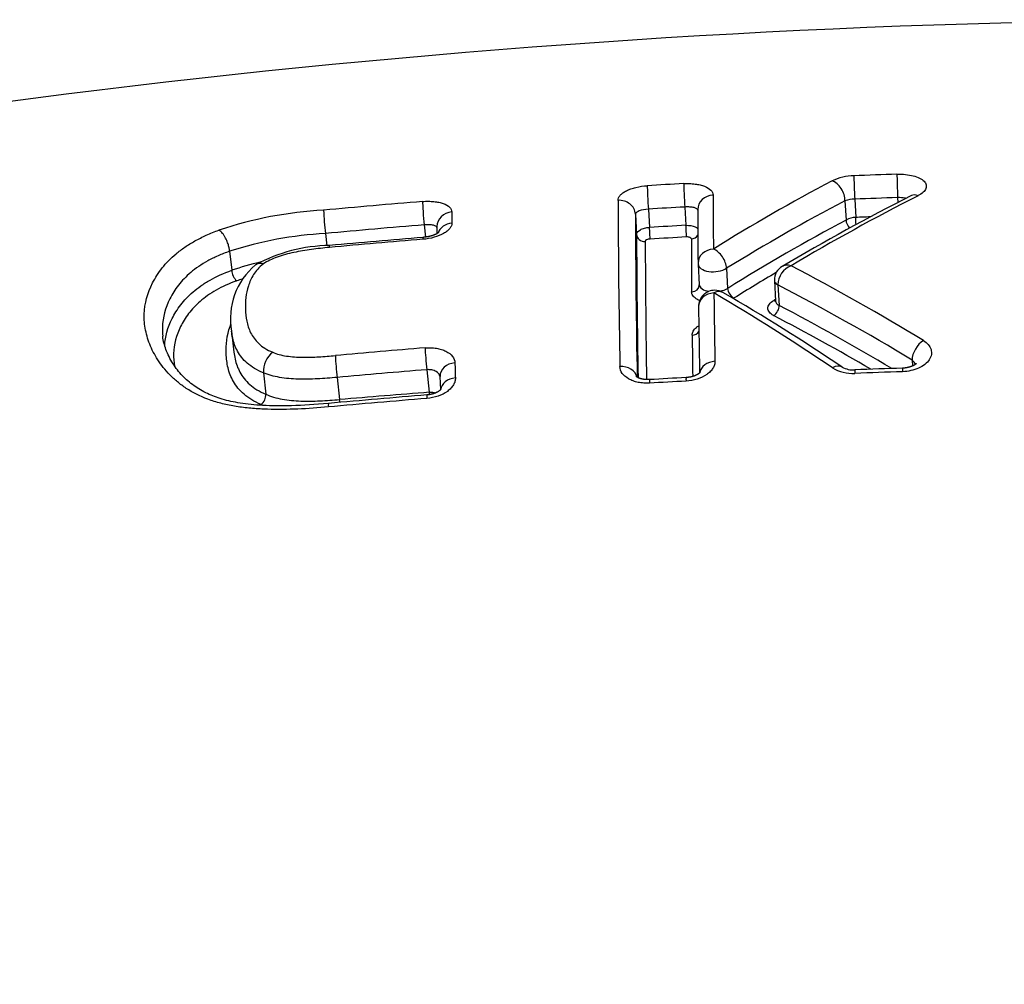
# Model space of a CAD drawing. Units: millimetres. Extents: x -18 to 412, y -35 to 1319.
# Drawn here: x 96 to 103, y 1183 to 1188 of the extents above; entities that cross this region are included whole.
import ezdxf

# ---------------------------------------------------------------- set-up
doc = ezdxf.new("R2010")
doc.units = ezdxf.units.MM
doc.layers.add('Default', color=7, linetype='Continuous')
doc.layers.add('DV1_Default', color=7, linetype='Continuous')

# ---------------------------------------------------------------- blocks, each defined once
blk = doc.blocks.new('SE')
at = {"layer": 'DV1_Default', "color": 7}
for p, q in [((101.8875, 1187.4054), (101.8892, 1187.3755)), ((100.5795, 1187.3474), (100.586, 1187.2349)), ((101.5637, 1187.386), (101.5706, 1187.2676)), ((101.6233, 1187.3959), (101.6299, 1187.2834)), ((100.2754, 1187.3035), (100.2827, 1187.1783)), ((100.3556, 1187.3347), (100.3622, 1187.2222)), ((98.9774, 1187.238), (98.986, 1187.1625)), ((99.0557, 1187.2271), (99.056, 1187.1837)), ((98.3703, 1187.1847), (98.3789, 1187.1091)), ((97.781, 1187.0754), (97.7943, 1186.9586)), ((100.6608, 1186.9971), (100.6683, 1186.8695)), ((100.8354, 1186.9707), (100.8426, 1186.8473)), ((100.6683, 1186.8695), (100.6683, 1186.869)), ((101.1297, 1186.8952), (101.1371, 1186.7688)), ((101.1514, 1186.8681), (101.1514, 1186.8695)), ((101.1514, 1186.8681), (101.1588, 1186.7423)), ((97.7929, 1186.5847), (97.8076, 1186.4558)), ((101.9764, 1186.4064), (101.9785, 1186.3697)), ((97.9887, 1186.3286), (98.0038, 1186.1966)), ((98.9929, 1186.3471), (99.0088, 1186.2084)), ((98.4422, 1186.2997), (98.4577, 1186.1636)), ((99.0744, 1186.306), (99.0772, 1186.2231))]:
    blk.add_line(p, q, dxfattribs=at)
for centre, radius, start, end in [((104.1255, 1129.4734), 59.0271, 90.354228, 115.907845), ((101.622, 1187.2221), 0.3177, 90.63048, 115.63721), ((103.9782, 1125.5266), 62.058, 91.934607, 92.179102), ((104.0087, 1124.8603), 62.7251, 93.14024, 93.345445), ((107.1615, 1176.7845), 12.1339, 117.89523, 121.86925), ((151.4741, 1187.5605), 50.7213, 180.1571, 180.53226), ((108.0342, 1175.4177), 13.4443, 116.80366, 120.66405), ((108.072, 1175.5174), 13.3534, 116.98197, 120.81078), ((103.9772, 1125.5551), 61.8856, 91.935131, 92.179844), ((104.2282, 1123.9011), 63.6979, 94.737721, 95.286937), ((168.8343, 1187.65), 68.6661, 180.218152, 181.071003), ((104.0084, 1124.8824), 62.559, 93.142037, 93.347402), ((107.2073, 1176.6448), 12.1336, 117.71808, 121.67779), ((101.6252, 1187.1997), 0.1962, 90.53457, 108.25948), ((98.4951, 1184.8663), 2.4655, 93.16731, 108.42096), ((99.9963, 1187.3865), 1.6385, 182.04397, 187.07493), ((121.2403, 1187.4172), 22.0935, 180.26004, 180.43966), ((168.0738, 1187.5498), 67.7988, 180.208122, 181.055148), ((150.7265, 1187.4612), 50.068, 180.14834, 180.52523), ((101.6327, 1187.1538), 0.1296, 91.22246, 118.60621), ((103.9812, 1125.4217), 61.9063, 92.093861, 92.176679), ((104.2259, 1123.9383), 63.5169, 94.739848, 95.289619), ((104.0121, 1124.7537), 62.5751, 93.138596, 93.343908), ((107.2423, 1176.6036), 12.0784, 118.00644, 121.99476), ((98.5004, 1184.8395), 2.3488, 93.17589, 107.83578), ((104.1476, 1124.3706), 63.0032, 94.71436, 95.238013), ((167.0409, 1187.4129), 66.7586, 180.20137, 180.956666), ((104.0114, 1124.7759), 62.4811, 93.13951, 93.344938), ((98.4077, 1186.133), 0.9778, 90.69769, 118.47325), ((104.2612, 1123.0061), 64.3608, 94.716831, 95.229576), ((166.66, 1187.3631), 66.3245, 180.196432, 180.930244), ((149.2662, 1187.2653), 48.647, 180.13368, 180.51818), ((98.2179, 1186.6608), 0.4317, 130.04049, 190.15367), ((98.4881, 1184.8464), 2.2233, 103.48961, 108.18322), ((100.7606, 1187.003), 0.1, 180.51344, 183.3505), ((101.2241, 1186.8998), 0.0945, 119.46119, 181.93701), ((101.2795, 1186.867), 0.1282, 111.60389, 178.88237), ((94.892, 1174.8205), 13.7187, 58.56934, 62.47302), ((97.8925, 1186.9648), 0.0984, 183.5801, 226.6104), ((107.2672, 1176.529), 12.0836, 120.46573, 121.8948), ((98.4898, 1184.8386), 2.1596, 106.96951, 107.92914), ((94.8705, 1174.6772), 13.7137, 58.79146, 62.74183), ((100.7636, 1186.7357), 0.1, 90, 180.7384), ((190.7537, 1187.9999), 90.0035, 180.75156, 181.019369), ((94.2112, 1175.6586), 12.9392, 55.78765, 59.60477), ((100.7636, 1186.7357), 0.1, 59.85851, 90), ((94.2631, 1175.5547), 13.0334, 56.02567, 59.82736), ((189.3414, 1187.8872), 88.6853, 180.744805, 181.008074), ((107.7093, 1175.4815), 13.0711, 120.18912, 120.24484), ((94.8504, 1174.6683), 13.6226, 59.07586, 62.41392), ((94.8336, 1174.5844), 13.6341, 59.64993, 62.51945), ((187.6232, 1187.6864), 87.0063, 180.742108, 180.90929), ((98.1409, 1186.3356), 0.1523, 128.50035, 182.67019), ((104.3373, 1121.0262), 65.674, 94.676481, 95.159631), ((100.3708, 1186.5253), 1.9417, 182.69279, 186.67271), ((150.3803, 1188.0498), 51.2412, 181.85697, 181.96067), ((104.3347, 1121.0703), 65.4951, 94.67827, 95.161872), ((101.61, 1186.562), 0.2379, 238.71437, 273.37079), ((101.6138, 1186.4866), 0.1407, 241.37647, 274.19035), ((104.0756, 1121.349), 65.0218, 91.902045, 92.160869), ((103.8189, 1128.6282), 57.7597, 91.886422, 92.177709), ((104.0962, 1120.9011), 65.4702, 93.072814, 93.269401), ((103.4135, 1133.2845), 53.0896, 93.05181, 93.29418), ((97.9276, 1186.1935), 0.0763, 308.35967, 2.37584), ((104.3304, 1120.7829), 65.6264, 94.664185, 95.194431), ((104.2161, 1118.7305), 67.6785, 94.412825, 94.880893), ((98.2933, 1187.0972), 1.0148, 251.71222, 252.6978), ((104.3664, 1120.3185), 66.0707, 94.664468, 95.191285), ((97.4102, 1186.0484), 1.0538, 5.31959, 6.27474)]:
    blk.add_arc(centre, radius, start, end, dxfattribs=at)
for centre, major_axis, ratio, start_param, end_param in [((101.6226, 1187.4493), (-0.0038, 0.0999), 0.015384, 0.439242, 2.134291), ((101.8867, 1187.4588), (-0.0034, 0.0999), 0.012686, 0.439371, 2.134351), ((100.3549, 1187.3881), (-0.0058, 0.0998), 0.028247, 0.438077, 2.133846), ((100.5787, 1187.4008), (-0.0055, 0.0998), 0.025986, 0.438347, 2.133943), ((101.4889, 1187.4184), (-0.0464, 0.0886), 0.661948, 4.026371, 5.671278), ((100.7587, 1187.3318), (0.1, 0.0002), 0.897246, 1.625835, 3.141714), ((102.0168, 1187.3282), (0.045, -0.0893), 0.634205, 2.515689, 3.141722), ((98.9762, 1187.2912), (-0.0083, 0.0997), 0.037022, 0.435974, 2.13124), ((100.1755, 1187.299), (0.1, 0.0002), 0.897458, 0.047752, 1.636812), ((99.1557, 1187.2275), (0.1, 0.0004), 0.897908, 1.654013, 3.141569), ((101.6303, 1187.2567), (-0.0019, 0.05), 0.015349, 4.362228, 5.275884), ((99.1561, 1187.1589), (0.1, 0.0007), 0.891073, 1.651057, 2.814694), ((100.3625, 1187.1955), (0.0029, -0.0499), 0.028209, 0.451521, 2.133848), ((100.5864, 1187.2082), (0.0027, -0.0499), 0.025948, 0.451792, 2.133945), ((101.608, 1187.2514), (-0.0234, 0.0442), 0.659616, 0.881449, 2.026976), ((98.9777, 1187.061), (0.0082, -0.0997), 0.036794, 3.14152, 3.62918), ((100.3327, 1187.1805), (0.05, 0.0001), 0.898115, 3.18949, 4.775806), ((100.6164, 1187.1966), (-0.05, -0.0001), 0.898015, 1.628857, 2.604915), ((100.7606, 1187.003), (0.1, 0.0009), 0.864425, 1.619564, 3.141593), ((100.7606, 1187.003), (-0.0525, 0.0851), 0.627345, 3.981782, 5.582371), ((100.7606, 1187.003), (0.0998, 0.0058), 0.533919, 3.141593, 5.527297), ((100.6183, 1186.8685), (-0.05, -0.0004), 0.864762, 1.622428, 3.14127), ((101.2095, 1186.9002), (0.0799, 0.0035), 0.523665, 3.141605, 3.874519), ((101.2095, 1186.8999), (0.0799, 0.0047), 0.533919, 3.14158, 3.867095), ((100.7636, 1186.7357), (0.1, 0.0013), 0.83756, 1.615896, 3.141837), ((100.7636, 1186.7357), (-0.0502, -0.0865), 0.651037, 3.141414, 3.944021), ((100.88, 1186.8311), (-0.0265, 0.0424), 0.624317, 0.836724, 2.429261), ((101.1225, 1186.7224), (0.0231, 0.0443), 0.634062, 3.898243, 5.471413), ((101.123, 1186.8161), (-0.0252, 0.0432), 0.602263, 2.439917, 2.768698), ((100.6212, 1186.6013), (-0.05, -0.0006), 0.837494, 1.618672, 2.658054), ((102.049, 1186.4461), (-0.0518, -0.0856), 0.595276, 3.978625, 5.510299), ((98.9917, 1186.4004), (0.0082, -0.0997), 0.036349, 3.756615, 5.272872), ((99.1744, 1186.3092), (0.0999, 0.0032), 0.805276, 1.62873, 3.141559), ((100.1867, 1186.2872), (0.1, 0.0018), 0.795058, 0.168173, 1.622196), ((100.77, 1186.3194), (0.1, 0.0018), 0.794854, 1.611613, 3.012797), ((101.4906, 1186.2801), (-0.0558, -0.083), 0.609113, 3.141939, 4.031975), ((99.1774, 1186.2175), (0.0999, 0.0034), 0.795741, 1.627212, 3.016879), ((99.0021, 1186.0923), (0.0081, -0.0997), 0.036215, 3.141503, 3.810219), ((99.0094, 1186.1818), (0.0038, -0.0499), 0.033448, -4.467344, -4.151744)]:
    blk.add_ellipse(centre, major_axis=major_axis, ratio=ratio, start_param=start_param, end_param=end_param, dxfattribs=at)
for points, knots in [([(101.8832, 1187.5493), (101.901, 1187.5499), (101.9185, 1187.5493), (101.9525, 1187.546), (101.9686, 1187.5432), (101.9979, 1187.5356), (102.0112, 1187.5308), (102.0335, 1187.5197), (102.0428, 1187.5132), (102.0563, 1187.4994), (102.0608, 1187.4919), (102.0645, 1187.4765), (102.0639, 1187.4686), (102.0575, 1187.4529), (102.0519, 1187.4452), (102.0358, 1187.4304), (102.0257, 1187.4236), (102.0134, 1187.4173)], [0, 0, 0, 0, 0.125, 0.125, 0.25, 0.25, 0.375, 0.375, 0.5, 0.5, 0.625, 0.625, 0.75, 0.75, 0.875, 0.875, 1, 1, 1, 1]), ([(100.1687, 1187.3885), (100.1687, 1187.3938), (100.1698, 1187.3991), (100.1743, 1187.4095), (100.1777, 1187.4147), (100.1866, 1187.4249), (100.1921, 1187.4297), (100.205, 1187.4391), (100.2125, 1187.4436), (100.229, 1187.4519), (100.238, 1187.4557), (100.2576, 1187.4626), (100.2681, 1187.4657), (100.3007, 1187.4736), (100.3245, 1187.4771), (100.3484, 1187.4785)], [0, 0, 0, 0, 0.125, 0.125, 0.25, 0.25, 0.375, 0.375, 0.5, 0.5, 0.625, 0.625, 0.75, 0.75, 1, 1, 1, 1]), ([(100.5727, 1187.4912), (100.5846, 1187.4918), (100.5964, 1187.4919), (100.6196, 1187.4912), (100.6311, 1187.4903), (100.653, 1187.4875), (100.6634, 1187.4856), (100.683, 1187.481), (100.6922, 1187.4781), (100.717, 1187.4685), (100.7304, 1187.4604), (100.7482, 1187.4422), (100.753, 1187.432), (100.753, 1187.4214)], [0, 0, 0, 0, 0.125, 0.125, 0.25, 0.25, 0.375, 0.375, 0.5, 0.5, 0.75, 0.75, 1, 1, 1, 1]), ([(101.9385, 1187.4007), (101.9365, 1187.4012), (101.9343, 1187.4016), (101.9191, 1187.4045), (101.9035, 1187.4057), (101.8875, 1187.4054)], [0, 0, 0, 0, 0.146256, 0.146256, 1, 1, 1, 1]), ([(98.9671, 1187.3814), (98.9791, 1187.3824), (98.9908, 1187.3828), (99.0139, 1187.3828), (99.0254, 1187.3822), (99.0472, 1187.38), (99.0575, 1187.3784), (99.0771, 1187.3743), (99.0863, 1187.3717), (99.1111, 1187.3629), (99.1244, 1187.3551), (99.1422, 1187.3375), (99.147, 1187.3275), (99.147, 1187.3169)], [0, 0, 0, 0, 0.125, 0.125, 0.25, 0.25, 0.375, 0.375, 0.5, 0.5, 0.75, 0.75, 1, 1, 1, 1]), ([(100.6588, 1187.3285), (100.658, 1187.3349), (100.6498, 1187.3404), (100.6289, 1187.3457), (100.6201, 1187.3469), (100.6007, 1187.3481), (100.5902, 1187.3481), (100.5795, 1187.3474)], [0, 0, 0, 0, 0.485371, 0.485371, 0.742685, 0.742685, 1, 1, 1, 1]), ([(100.3556, 1187.3347), (100.3342, 1187.3331), (100.3133, 1187.3289), (100.2913, 1187.3203), (100.2854, 1187.3171), (100.2775, 1187.3104), (100.2754, 1187.3069), (100.2754, 1187.3035)], [0, 0, 0, 0, 0.5, 0.5, 0.75, 0.75, 1, 1, 1, 1]), ([(99.1475, 1187.2477), (99.1475, 1187.2422), (99.1464, 1187.2368), (99.142, 1187.2258), (99.1386, 1187.2203), (99.1298, 1187.2094), (99.1244, 1187.2042), (99.1115, 1187.194), (99.104, 1187.189), (99.0794, 1187.1753), (99.0594, 1187.1672), (99.0162, 1187.1551), (98.9926, 1187.1509), (98.9687, 1187.1489)], [0, 0, 0, 0, 0.125, 0.125, 0.25, 0.25, 0.375, 0.375, 0.5, 0.5, 0.75, 0.75, 1, 1, 1, 1]), ([(99.0558, 1187.2216), (99.054, 1187.2272), (99.0463, 1187.232), (99.0267, 1187.2367), (99.0179, 1187.2379), (98.9986, 1187.2389), (98.9881, 1187.2388), (98.9774, 1187.238)], [0, 0, 0, 0, 0.461973, 0.461973, 0.730987, 0.730987, 1, 1, 1, 1]), ([(100.2827, 1187.1783), (100.2826, 1187.1888), (100.2912, 1187.1996), (100.3132, 1187.2117), (100.322, 1187.2152), (100.3413, 1187.2201), (100.3516, 1187.2217), (100.3622, 1187.2222)], [0, 0, 0, 0, 0.5, 0.5, 0.75, 0.75, 1, 1, 1, 1]), ([(100.586, 1187.2349), (100.6072, 1187.2359), (100.6279, 1187.2326), (100.6495, 1187.2229), (100.6551, 1187.2191), (100.6591, 1187.2149)], [0, 0, 0, 0, 0.684591, 0.684591, 1, 1, 1, 1]), ([(98.3882, 1186.1181), (98.3255, 1186.1124), (98.2628, 1186.1079), (98.1382, 1186.1025), (98.0761, 1186.1016), (97.9836, 1186.1045), (97.9528, 1186.1063), (97.8921, 1186.1114), (97.8623, 1186.1148), (97.804, 1186.1235), (97.7754, 1186.1289), (97.7198, 1186.1419), (97.6926, 1186.1496), (97.6159, 1186.176), (97.5707, 1186.1978), (97.51, 1186.2353), (97.4909, 1186.2486), (97.4559, 1186.2761), (97.4397, 1186.2902), (97.3947, 1186.3339), (97.3694, 1186.3645), (97.3264, 1186.4277), (97.309, 1186.4599), (97.2815, 1186.5244), (97.2713, 1186.5569), (97.2616, 1186.6059), (97.2593, 1186.6224), (97.2565, 1186.6553), (97.2561, 1186.6719), (97.2589, 1186.7541), (97.2765, 1186.8182), (97.3241, 1186.912), (97.3438, 1186.943), (97.3914, 1187.003), (97.4193, 1187.032), (97.4692, 1187.0738), (97.4873, 1187.0876), (97.526, 1187.1141), (97.5671, 1187.1395), (97.6135, 1187.1629), (97.6627, 1187.1851), (97.6888, 1187.1957), (97.716, 1187.2055)], [0, 0, 0, 0, 0.0625, 0.0625, 0.125, 0.125, 0.15625, 0.15625, 0.1875, 0.1875, 0.21875, 0.21875, 0.25, 0.25, 0.3125, 0.3125, 0.34375, 0.34375, 0.375, 0.375, 0.4375, 0.4375, 0.5, 0.5, 0.5625, 0.5625, 0.59375, 0.59375, 0.625, 0.625, 0.75, 0.75, 0.8125, 0.8125, 0.875, 0.875, 0.90625, 0.90625, 0.9375, 0.96875, 0.96875, 1, 1, 1, 1]), ([(97.781, 1187.0754), (97.7808, 1187.0779), (97.7803, 1187.0834), (97.7789, 1187.0926), (97.7768, 1187.1032), (97.7736, 1187.1152), (97.7693, 1187.1284), (97.7636, 1187.1426), (97.7566, 1187.1573), (97.7481, 1187.1719), (97.7383, 1187.1856), (97.7273, 1187.1976), (97.7198, 1187.2028), (97.716, 1187.2055)], [0, 0, 0, 0, 0.052869, 0.113354, 0.181456, 0.25717, 0.340494, 0.431424, 0.529956, 0.636084, 0.749805, 0.871112, 1, 1, 1, 1]), ([(99.0662, 1187.1905), (99.0662, 1187.1905), (99.0661, 1187.1905), (99.066, 1187.1904), (99.0657, 1187.1901), (99.0653, 1187.1898), (99.0648, 1187.1893), (99.0641, 1187.1888), (99.0632, 1187.1882), (99.0622, 1187.1874), (99.061, 1187.1866), (99.0596, 1187.1858), (99.058, 1187.1848), (99.0564, 1187.1839), (99.0547, 1187.183), (99.053, 1187.1821), (99.0509, 1187.181), (99.0487, 1187.18), (99.0462, 1187.1788), (99.0436, 1187.1777), (99.0409, 1187.1766), (99.0379, 1187.1754), (99.035, 1187.1743), (99.0321, 1187.1733), (99.029, 1187.1723), (99.0256, 1187.1712), (99.022, 1187.1701), (99.0183, 1187.1691), (99.0146, 1187.1681), (99.0108, 1187.1672), (99.0069, 1187.1663), (99.0029, 1187.1654), (98.9988, 1187.1646), (98.9947, 1187.1639), (98.9905, 1187.1632), (98.9863, 1187.1625), (98.982, 1187.162), (98.9777, 1187.1615), (98.9735, 1187.161), (98.9709, 1187.1608), (98.9695, 1187.1607)], [0, 0, 0, 0, 0.019263, 0.040164, 0.062096, 0.083973, 0.106424, 0.129471, 0.153134, 0.177416, 0.2023, 0.227753, 0.253721, 0.280131, 0.301746, 0.324178, 0.349894, 0.376034, 0.402606, 0.429577, 0.456911, 0.484565, 0.512496, 0.537062, 0.562255, 0.591585, 0.62067, 0.6496, 0.678469, 0.70737, 0.736362, 0.765536, 0.794945, 0.824477, 0.853785, 0.883327, 0.913039, 0.942851, 0.972697, 1, 1, 1, 1]), ([(100.6194, 1187.1518), (100.6194, 1187.1552), (100.6162, 1187.1585), (100.6051, 1187.1627), (100.5974, 1187.1637), (100.5894, 1187.1633)], [0, 0, 0, 0, 0.5, 0.5, 1, 1, 1, 1]), ([(98.3949, 1187.099), (98.358, 1187.0956), (98.3213, 1187.0916), (98.248, 1187.0815), (98.2115, 1187.0754), (98.1409, 1187.0603), (98.1066, 1187.0513), (98.0578, 1187.034), (98.0422, 1187.0276), (98.0136, 1187.0138), (98.0004, 1187.0063), (97.9888, 1186.9981)], [0, 0, 0, 0, 0.25, 0.25, 0.5, 0.5, 0.75, 0.75, 0.875, 0.875, 1, 1, 1, 1]), ([(100.3658, 1187.1506), (100.3579, 1187.1502), (100.3502, 1187.1483), (100.3391, 1187.1428), (100.3359, 1187.1392), (100.3359, 1187.1357)], [0, 0, 0, 0, 0.5, 0.5, 1, 1, 1, 1]), ([(97.781, 1187.0754), (97.7562, 1187.0667), (97.7324, 1187.0573), (97.6877, 1187.0375), (97.6457, 1187.0167), (97.6086, 1186.9939), (97.5738, 1186.9701), (97.5576, 1186.9578), (97.513, 1186.9202), (97.4881, 1186.894), (97.4563, 1186.8534), (97.4466, 1186.8396), (97.429, 1186.8117), (97.4211, 1186.7977), (97.3857, 1186.727), (97.37, 1186.6691), (97.3677, 1186.5945), (97.3681, 1186.5795), (97.3697, 1186.5607), (97.3701, 1186.5568), (97.3705, 1186.553)], [0, 0, 0, 0, 0.075424, 0.075424, 0.150849, 0.226273, 0.226273, 0.301698, 0.301698, 0.452547, 0.452547, 0.527971, 0.527971, 0.603395, 0.603395, 0.905093, 0.905093, 0.980517, 0.980517, 1, 1, 1, 1]), ([(97.9888, 1186.9981), (97.9618, 1186.9772), (97.943, 1186.9551), (97.9214, 1186.9207), (97.9153, 1186.909), (97.9049, 1186.8856), (97.9006, 1186.8739), (97.8818, 1186.8152), (97.8769, 1186.7677), (97.8794, 1186.6952), (97.8817, 1186.6708), (97.8915, 1186.6224), (97.899, 1186.5983), (97.9223, 1186.5512), (97.9378, 1186.5287), (97.971, 1186.4976), (97.9838, 1186.4877), (98.0124, 1186.4699), (98.0283, 1186.4619), (98.0461, 1186.4548)], [0, 0, 0, 0, 0.125, 0.125, 0.1875, 0.1875, 0.25, 0.25, 0.5, 0.5, 0.625, 0.625, 0.75, 0.75, 0.875, 0.875, 0.9375, 0.9375, 1, 1, 1, 1]), ([(97.9888, 1186.9981), (97.9863, 1186.9987), (97.9811, 1186.9999), (97.9729, 1187.0008), (97.9641, 1187.0007), (97.955, 1186.999), (97.9474, 1186.9961), (97.9431, 1186.9935), (97.9416, 1186.9924)], [0, 0, 0, 0, 0.135921, 0.291445, 0.466566, 0.661275, 0.875563, 1, 1, 1, 1]), ([(101.2323, 1186.9862), (101.2213, 1186.9895), (101.2103, 1186.9906), (101.192, 1186.9886), (101.1843, 1186.9861), (101.1776, 1186.9821)], [0, 0, 0, 0, 0.544096, 0.544096, 1, 1, 1, 1]), ([(97.3825, 1186.4943), (97.3854, 1186.5513), (97.401, 1186.6069), (97.4351, 1186.6755), (97.443, 1186.6896), (97.4606, 1186.7177), (97.4703, 1186.7318), (97.5022, 1186.773), (97.5271, 1186.7996), (97.5715, 1186.838), (97.5876, 1186.8505), (97.6224, 1186.875), (97.6411, 1186.8868), (97.7005, 1186.9205), (97.7446, 1186.9408), (97.7943, 1186.9586)], [0, 0, 0, 0, 0.323561, 0.323561, 0.408116, 0.408116, 0.492671, 0.492671, 0.661781, 0.661781, 0.746335, 0.746335, 0.83089, 0.83089, 1, 1, 1, 1]), ([(97.825, 1186.8933), (97.7777, 1186.8766), (97.7359, 1186.8574), (97.6799, 1186.8256), (97.6622, 1186.8143), (97.6295, 1186.7912), (97.6145, 1186.7793), (97.5728, 1186.7431), (97.5495, 1186.7179), (97.5196, 1186.6788), (97.5106, 1186.6655), (97.4941, 1186.6389), (97.4868, 1186.6255), (97.4537, 1186.5582), (97.4391, 1186.503), (97.4367, 1186.4204), (97.4387, 1186.3946), (97.4434, 1186.3689)], [0, 0, 0, 0, 0.144576, 0.144576, 0.216864, 0.216864, 0.289152, 0.289152, 0.433729, 0.433729, 0.506017, 0.506017, 0.578305, 0.578305, 0.867457, 0.867457, 1, 1, 1, 1]), ([(100.6683, 1186.8695), (100.6688, 1186.8601), (100.6751, 1186.8511), (100.6963, 1186.837), (100.7109, 1186.8317), (100.7274, 1186.8289)], [0, 0, 0, 0, 0.515109, 0.515109, 1, 1, 1, 1]), ([(100.6704, 1186.772), (100.6621, 1186.7755), (100.6545, 1186.7795), (100.6395, 1186.7896), (100.6328, 1186.7963), (100.6237, 1186.8103), (100.6213, 1186.8177), (100.6213, 1186.8253)], [0, 0, 0, 0, 0.272739, 0.272739, 0.636369, 0.636369, 1, 1, 1, 1]), ([(101.125, 1186.6801), (101.1136, 1186.686), (101.1048, 1186.693), (101.0927, 1186.7086), (101.0896, 1186.717), (101.0897, 1186.7342), (101.0929, 1186.7428), (101.105, 1186.7591), (101.114, 1186.7667), (101.1254, 1186.7734)], [0, 0, 0, 0, 0.25, 0.25, 0.5, 0.5, 0.75, 0.75, 1, 1, 1, 1]), ([(101.1371, 1186.7688), (101.1374, 1186.7641), (101.1392, 1186.7594), (101.1464, 1186.7502), (101.1518, 1186.7459), (101.1588, 1186.7423)], [0, 0, 0, 0, 0.477242, 0.477242, 1, 1, 1, 1]), ([(97.9749, 1186.1337), (97.933, 1186.1509), (97.8984, 1186.172), (97.8561, 1186.2081), (97.8435, 1186.2209), (97.8219, 1186.2472), (97.8127, 1186.2606), (97.797, 1186.2881), (97.7904, 1186.3021), (97.7795, 1186.3304), (97.7751, 1186.3448), (97.7648, 1186.3878), (97.7615, 1186.4163), (97.758, 1186.5014), (97.764, 1186.5574), (97.7856, 1186.6181), (97.7875, 1186.6231), (97.7896, 1186.6282)], [0, 0, 0, 0, 0.161749, 0.161749, 0.242624, 0.242624, 0.323499, 0.323499, 0.404373, 0.404373, 0.485248, 0.485248, 0.646998, 0.646998, 0.970496, 0.970496, 1, 1, 1, 1]), ([(100.6242, 1186.5595), (100.6241, 1186.5679), (100.6263, 1186.5761), (100.6352, 1186.5924), (100.6418, 1186.6001), (100.6549, 1186.6109), (100.6598, 1186.6144), (100.6651, 1186.6177)], [0, 0, 0, 0, 0.397954, 0.397954, 0.795909, 0.795909, 1, 1, 1, 1]), ([(98.3889, 1186.1398), (98.3048, 1186.1322), (98.1818, 1186.1239), (97.9911, 1186.1241), (97.8514, 1186.1385), (97.7344, 1186.1633), (97.6401, 1186.2001), (97.5573, 1186.2488), (97.486, 1186.3119), (97.4277, 1186.386), (97.3868, 1186.4723), (97.3737, 1186.5234), (97.3705, 1186.553)], [0, 0, 0, 0, 0.140037, 0.248834, 0.338001, 0.414352, 0.48736, 0.569095, 0.660844, 0.766029, 0.88494, 1, 1, 1, 1]), ([(97.9887, 1186.3285), (97.9689, 1186.3365), (97.9508, 1186.3453), (97.918, 1186.3648), (97.9032, 1186.3755), (97.8637, 1186.4096), (97.8446, 1186.4345), (97.823, 1186.4736), (97.8171, 1186.487), (97.8072, 1186.5139), (97.8033, 1186.5274), (97.7969, 1186.5555), (97.7945, 1186.5701), (97.7929, 1186.5847)], [0, 0, 0, 0, 0.141515, 0.141515, 0.28303, 0.28303, 0.56606, 0.56606, 0.707575, 0.707575, 0.84909, 0.84909, 1, 1, 1, 1]), ([(102.0458, 1186.5263), (102.058, 1186.5189), (102.068, 1186.5106), (102.0838, 1186.4921), (102.0894, 1186.4821), (102.0957, 1186.4614), (102.0964, 1186.4506), (102.0927, 1186.4293), (102.0883, 1186.4186), (102.0751, 1186.3984), (102.066, 1186.3887), (102.044, 1186.3713), (102.031, 1186.3636), (101.9875, 1186.3439), (101.9529, 1186.3362), (101.9175, 1186.335)], [0, 0, 0, 0, 0.125, 0.125, 0.25, 0.25, 0.375, 0.375, 0.5, 0.5, 0.625, 0.625, 0.75, 0.75, 1, 1, 1, 1]), ([(97.8076, 1186.4558), (97.8092, 1186.4414), (97.8116, 1186.4269), (97.8211, 1186.3852), (97.8306, 1186.3579), (97.8521, 1186.3186), (97.8605, 1186.3057), (97.8804, 1186.2806), (97.892, 1186.2682), (97.9314, 1186.2334), (97.9639, 1186.2131), (98.0038, 1186.1966)], [0, 0, 0, 0, 0.150842, 0.150842, 0.433895, 0.433895, 0.575421, 0.575421, 0.716947, 0.716947, 1, 1, 1, 1]), ([(98.0461, 1186.4548), (98.0711, 1186.4436), (98.0999, 1186.4361), (98.147, 1186.4289), (98.1632, 1186.4272), (98.1958, 1186.4248), (98.2122, 1186.4242), (98.262, 1186.4235), (98.2958, 1186.4245), (98.3634, 1186.4283), (98.3973, 1186.431), (98.4312, 1186.4341)], [0, 0, 0, 0, 0.25, 0.25, 0.375, 0.375, 0.5, 0.5, 0.75, 0.75, 1, 1, 1, 1]), ([(98.9829, 1186.4816), (98.9949, 1186.4826), (99.0066, 1186.4828), (99.0297, 1186.482), (99.0413, 1186.4809), (99.0632, 1186.4773), (99.0737, 1186.4749), (99.0935, 1186.4687), (99.1028, 1186.465), (99.1281, 1186.4523), (99.1418, 1186.4415), (99.1604, 1186.4172), (99.1655, 1186.4036), (99.166, 1186.3894)], [0, 0, 0, 0, 0.125, 0.125, 0.25, 0.25, 0.375, 0.375, 0.5, 0.5, 0.75, 0.75, 1, 1, 1, 1]), ([(100.7645, 1186.3987), (100.7646, 1186.3914), (100.7636, 1186.3842), (100.7593, 1186.3698), (100.756, 1186.3626), (100.7474, 1186.3487), (100.742, 1186.342), (100.7293, 1186.3291), (100.7219, 1186.3229), (100.6974, 1186.306), (100.6775, 1186.2965), (100.6343, 1186.2828), (100.6106, 1186.2784), (100.5867, 1186.2772)], [0, 0, 0, 0, 0.125, 0.125, 0.25, 0.25, 0.375, 0.375, 0.5, 0.5, 0.75, 0.75, 1, 1, 1, 1]), ([(102.0015, 1186.385), (102.0015, 1186.385), (102.0015, 1186.385), (102.0015, 1186.3849), (102.0013, 1186.3846), (102.0009, 1186.3842), (102.0005, 1186.3837), (101.9999, 1186.3831), (101.9991, 1186.3824), (101.9982, 1186.3816), (101.9972, 1186.3807), (101.9959, 1186.3797), (101.9946, 1186.3787), (101.9931, 1186.3777), (101.9916, 1186.3766), (101.99, 1186.3756), (101.9882, 1186.3746), (101.9862, 1186.3735), (101.9841, 1186.3724), (101.9818, 1186.3712), (101.9793, 1186.37), (101.9766, 1186.3689), (101.9738, 1186.3677), (101.9709, 1186.3666), (101.9678, 1186.3655), (101.9647, 1186.3645), (101.9616, 1186.3636), (101.9585, 1186.3627), (101.9551, 1186.3618), (101.9516, 1186.361), (101.948, 1186.3602), (101.9444, 1186.3595), (101.9408, 1186.3589), (101.9372, 1186.3584), (101.9334, 1186.3579), (101.9295, 1186.3574), (101.9256, 1186.3571), (101.9217, 1186.3569), (101.9189, 1186.3567), (101.9176, 1186.3567), (101.9176, 1186.3567)], [0, 0, 0, 0, 0.010232, 0.035965, 0.061895, 0.088086, 0.114579, 0.141405, 0.168577, 0.196092, 0.22393, 0.252054, 0.280407, 0.308917, 0.332677, 0.357904, 0.383077, 0.408909, 0.43536, 0.462389, 0.489933, 0.517921, 0.546263, 0.574861, 0.60361, 0.632394, 0.657834, 0.684905, 0.71272, 0.741239, 0.770213, 0.79937, 0.825654, 0.853183, 0.882311, 0.911374, 0.940491, 0.969756, 0.999062, 1, 1, 1, 1]), ([(98.4422, 1186.2997), (98.402, 1186.2961), (98.3619, 1186.2929), (98.2817, 1186.2889), (98.2419, 1186.288), (98.1833, 1186.2898), (98.1639, 1186.2909), (98.1256, 1186.2944), (98.1065, 1186.2968), (98.052, 1186.3063), (98.0185, 1186.3156), (97.9887, 1186.3285)], [0, 0, 0, 0, 0.25, 0.25, 0.5, 0.5, 0.625, 0.625, 0.75, 0.75, 1, 1, 1, 1]), ([(99.0745, 1186.304), (99.0726, 1186.3167), (99.0639, 1186.3282), (99.0426, 1186.3403), (99.0336, 1186.3435), (99.014, 1186.3473), (99.0035, 1186.3479), (98.9929, 1186.3471)], [0, 0, 0, 0, 0.4774223, 0.4774223, 0.7387111, 0.7387111, 1, 1, 1, 1]), ([(100.3624, 1186.2647), (100.3504, 1186.264), (100.3386, 1186.2641), (100.3155, 1186.2657), (100.3039, 1186.2672), (100.2819, 1186.2717), (100.2715, 1186.2746), (100.2518, 1186.2818), (100.2424, 1186.286), (100.2173, 1186.3002), (100.2037, 1186.3119), (100.1854, 1186.3377), (100.1805, 1186.352), (100.1802, 1186.3665)], [0, 0, 0, 0, 0.125, 0.125, 0.25, 0.25, 0.375, 0.375, 0.5, 0.5, 0.75, 0.75, 1, 1, 1, 1]), ([(100.6725, 1186.3299), (100.6725, 1186.3299), (100.6725, 1186.3299), (100.6724, 1186.3298), (100.6722, 1186.3295), (100.6719, 1186.3292), (100.6716, 1186.3288), (100.6711, 1186.3282), (100.6705, 1186.3276), (100.6697, 1186.3268), (100.6688, 1186.326), (100.6677, 1186.325), (100.6664, 1186.324), (100.665, 1186.3229), (100.6635, 1186.3218), (100.662, 1186.3208), (100.6603, 1186.3197), (100.6584, 1186.3185), (100.6564, 1186.3173), (100.6541, 1186.3161), (100.6517, 1186.3148), (100.6492, 1186.3136), (100.6465, 1186.3124), (100.6438, 1186.3112), (100.641, 1186.3101), (100.638, 1186.309), (100.6349, 1186.3078), (100.6316, 1186.3067), (100.6282, 1186.3057), (100.6247, 1186.3047), (100.6212, 1186.3038), (100.6176, 1186.303), (100.6139, 1186.3022), (100.6101, 1186.3015), (100.6064, 1186.3009), (100.6025, 1186.3003), (100.5986, 1186.2998), (100.5947, 1186.2994), (100.5908, 1186.2991), (100.5884, 1186.2989), (100.5871, 1186.2988)], [0, 0, 0, 0, 0.016975, 0.046751, 0.077019, 0.103038, 0.125405, 0.148824, 0.172838, 0.197487, 0.222783, 0.248714, 0.275247, 0.302319, 0.32984, 0.352642, 0.376076, 0.40179, 0.427811, 0.454138, 0.480742, 0.507591, 0.534647, 0.56187, 0.586167, 0.611785, 0.640072, 0.667968, 0.695607, 0.723122, 0.750644, 0.778264, 0.806095, 0.833761, 0.861702, 0.889602, 0.917708, 0.945937, 0.974205, 1, 1, 1, 1]), ([(99.1691, 1186.2967), (99.1693, 1186.2894), (99.1684, 1186.2822), (99.1644, 1186.2677), (99.1613, 1186.2604), (99.1528, 1186.2463), (99.1476, 1186.2394), (99.1351, 1186.2262), (99.1278, 1186.2198), (99.1036, 1186.2022), (99.0839, 1186.1922), (99.0409, 1186.1772), (99.0173, 1186.1723), (98.9935, 1186.1703)], [0, 0, 0, 0, 0.125, 0.125, 0.25, 0.25, 0.375, 0.375, 0.5, 0.5, 0.75, 0.75, 1, 1, 1, 1]), ([(100.3629, 1186.2864), (100.3617, 1186.2864), (100.3595, 1186.2862), (100.3558, 1186.2861), (100.3519, 1186.2861), (100.348, 1186.2861), (100.3441, 1186.2863), (100.3404, 1186.2865), (100.3367, 1186.2868), (100.3331, 1186.2871), (100.3296, 1186.2875), (100.326, 1186.288), (100.3225, 1186.2886), (100.3191, 1186.2892), (100.3159, 1186.2899), (100.3129, 1186.2906), (100.31, 1186.2914), (100.3074, 1186.2921), (100.3047, 1186.293), (100.3021, 1186.2938), (100.2996, 1186.2948), (100.2972, 1186.2957), (100.2951, 1186.2966), (100.2931, 1186.2975), (100.2914, 1186.2984), (100.2899, 1186.2992), (100.2885, 1186.3), (100.2872, 1186.3007), (100.286, 1186.3015), (100.2849, 1186.3022), (100.2841, 1186.3029), (100.2833, 1186.3034), (100.2828, 1186.3039), (100.2824, 1186.3043), (100.2822, 1186.3045), (100.282, 1186.3046), (100.282, 1186.3047), (100.282, 1186.3047)], [0, 0, 0, 0, 0.02357, 0.053733, 0.083939, 0.11408, 0.144059, 0.173792, 0.203186, 0.230989, 0.261275, 0.291653, 0.321877, 0.351736, 0.381051, 0.40966, 0.437425, 0.464293, 0.491619, 0.521917, 0.55186, 0.581251, 0.609945, 0.637827, 0.664818, 0.690872, 0.716088, 0.745172, 0.774501, 0.803658, 0.832605, 0.861328, 0.889825, 0.918115, 0.946231, 0.974231, 1, 1, 1, 1]), ([(98.0038, 1186.1966), (98.0187, 1186.1899), (98.0347, 1186.184), (98.0685, 1186.1738), (98.0865, 1186.1696), (98.1415, 1186.1594), (98.1795, 1186.1559), (98.2574, 1186.153), (98.2974, 1186.1536), (98.3775, 1186.1572), (98.4176, 1186.1602), (98.4577, 1186.1636)], [0, 0, 0, 0, 0.125, 0.125, 0.25, 0.25, 0.5, 0.5, 0.75, 0.75, 1, 1, 1, 1]), ([(99.0797, 1186.2261), (99.0797, 1186.2261), (99.0796, 1186.226), (99.0795, 1186.2259), (99.0793, 1186.2256), (99.079, 1186.2252), (99.0787, 1186.2247), (99.0782, 1186.2242), (99.0776, 1186.2235), (99.0768, 1186.2227), (99.0759, 1186.2218), (99.0748, 1186.2208), (99.0735, 1186.2197), (99.0721, 1186.2186), (99.0706, 1186.2174), (99.0691, 1186.2163), (99.0675, 1186.2152), (99.0656, 1186.214), (99.0636, 1186.2127), (99.0614, 1186.2114), (99.059, 1186.2101), (99.0565, 1186.2087), (99.0538, 1186.2074), (99.0511, 1186.2062), (99.0484, 1186.205), (99.0455, 1186.2038), (99.0424, 1186.2026), (99.0391, 1186.2014), (99.0357, 1186.2002), (99.0323, 1186.1991), (99.0288, 1186.1981), (99.0252, 1186.1972), (99.0215, 1186.1963), (99.0178, 1186.1954), (99.014, 1186.1947), (99.0101, 1186.194), (99.0062, 1186.1934), (99.0023, 1186.1928), (98.9984, 1186.1924), (98.9955, 1186.1921), (98.9941, 1186.192), (98.994, 1186.192)], [0, 0, 0, 0, 0.019064, 0.048161, 0.077743, 0.107787, 0.130045, 0.153261, 0.176896, 0.201172, 0.226095, 0.251656, 0.27782, 0.304526, 0.331686, 0.354029, 0.376906, 0.402297, 0.42801, 0.454043, 0.480368, 0.506949, 0.533747, 0.560719, 0.584599, 0.609112, 0.637223, 0.664933, 0.692369, 0.719667, 0.746953, 0.774326, 0.80189, 0.829417, 0.857468, 0.88511, 0.912958, 0.940934, 0.96896, 0.996937, 1, 1, 1, 1]), ([(98.3889, 1186.1398), (98.3885, 1186.1397), (98.3883, 1186.1387), (98.3879, 1186.1332), (98.3879, 1186.1268), (98.3882, 1186.1181)], [0, 0, 0, 0, 0.37171, 0.37171, 1, 1, 1, 1])]:
    blk.add_open_spline(points, degree=3, knots=knots, dxfattribs=at)
for points in [[(98.3949, 1187.099), (98.3948, 1187.1066), (98.3951, 1187.1105), (98.3958, 1187.1107)], [(100.7962, 1186.8301), (100.814, 1186.8337), (100.8302, 1186.8396), (100.8426, 1186.8473)], [(101.9968, 1186.3803), (101.9936, 1186.3902), (101.9866, 1186.3992), (101.9764, 1186.4064)], [(99.0088, 1186.2084), (99.0232, 1186.2096), (99.0374, 1186.2086), (99.0497, 1186.2056)]]:
    blk.add_open_spline(points, degree=3, dxfattribs=at)
for points, weights in [([(101.6241, 1186.3463), (101.6236, 1186.3463), (101.624, 1186.3246)], [0.839959305107, 0.865383332301, 1]), ([(101.9176, 1186.3567), (101.9171, 1186.3567), (101.9175, 1186.335)], [0.839982026208, 0.865454600406, 1]), ([(100.3629, 1186.2864), (100.3619, 1186.2864), (100.3624, 1186.2647)], [0.840082624002, 0.865559910413, 1]), ([(100.5871, 1186.2988), (100.5862, 1186.2988), (100.5867, 1186.2772)], [0.840058313212, 0.86553362632, 1])]:
    blk.add_rational_spline(points, weights, degree=2, dxfattribs=at)

msp = doc.modelspace()

# ---------------------------------------------------------------- block references
at = {"layer": 'Default'}
msp.add_blockref('SE', (0, 0), dxfattribs=at)

doc.saveas('drawing.dxf')
